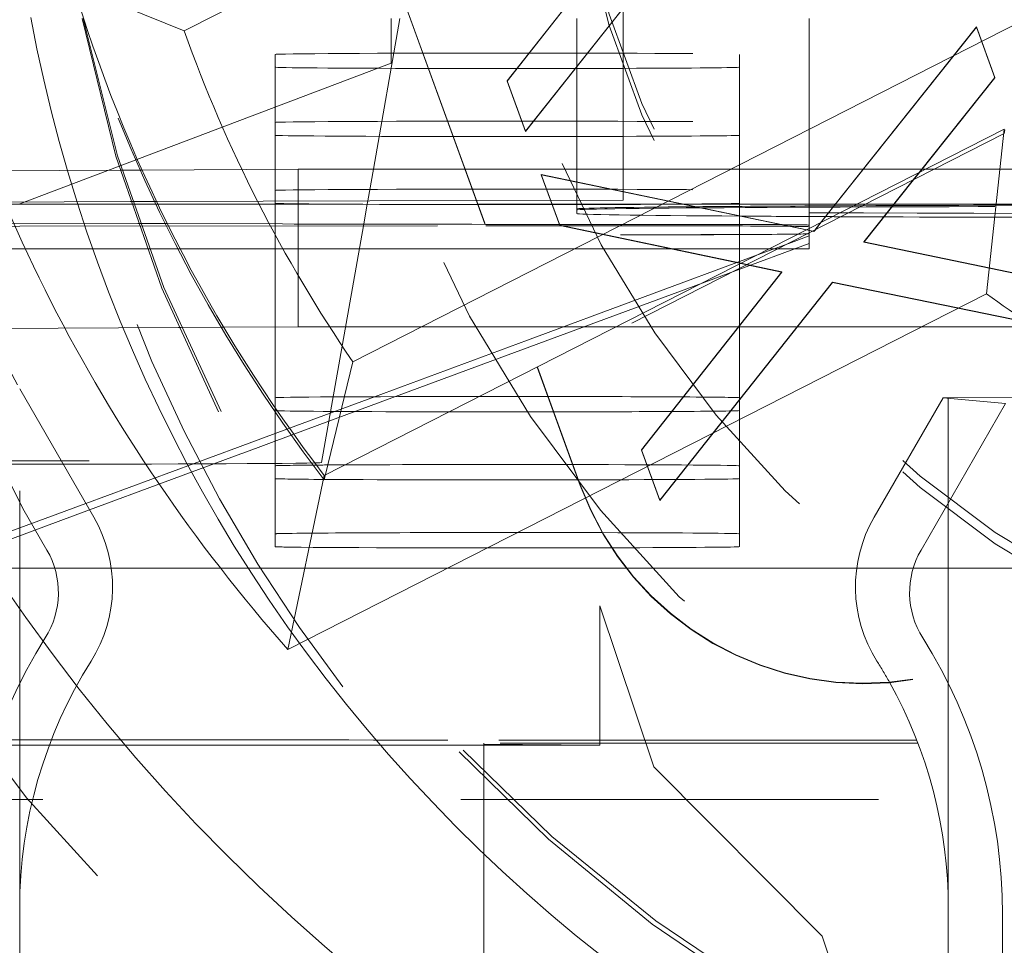
# Model space of a CAD drawing. Units: millimetres. Extents: x 1309 to 1899, y 8 to 893.
# Drawn here: x 1409 to 1411, y 118 to 120 of the extents above; entities that cross this region are included whole.
import ezdxf

# ---------------------------------------------------------------- set-up
doc = ezdxf.new("R2010")
doc.units = ezdxf.units.MM
for name, pattern in [('_..__..__..__.._', [1.7999999999999998, 0.8999999999999999, -0.8999999999999999]), ('______..__..__..', [7.200000000000001, 2.7, -0.8999999999999999, 0.8999999999999999, -0.8999999999999999, 0.8999999999999999, -0.8999999999999999]), ('________________', [0])]:
    doc.linetypes.add(name, pattern=pattern)
doc.layers.add('Ansichten', color=7, linetype='Continuous')
doc.layers.add('Maße', color=7, linetype='Continuous')
doc.dimstyles.get("Standard").update_dxf_attribs({"dimtxt": 0.18, "dimasz": 0.18, "dimexe": 0.18, "dimexo": 0.0625, "dimgap": 0.09, "dimtad": 0, "dimtih": 1, "dimtoh": 1, "dimdec": 4, "dimzin": 0, "dimdsep": 46, "dimtxsty": 'Standard', "dimcen": 0.09, "dimadec": 0, "dimazin": 0, "dimtfac": 1, "dimtdec": 4, "dimtofl": 0, "dimtmove": 0, "dimatfit": 3, "dimfxl": 0, "dimtolj": 1, "dimtzin": 0, "dimarcsym": 0})

# ---------------------------------------------------------------- blocks, each defined once
blk = doc.blocks.new('*D1')
at = {"layer": 'Defpoints', "color": 0}
for p in [(1391.5, 441.904469911706), (1783.5, 169.7544699117061), (1783.5, 7.558746607002398)]:
    blk.add_point(p, dxfattribs=at)
at = {"layer": 'Maße', "color": 0, "lineweight": -2}
for p, q in [((1391.5, 441.841969911706), (1391.5, 13.3787466070024)), ((1783.5, 169.6919699117061), (1783.5, 13.3787466070024)), ((1403.5, 13.5587466070024), (1771.5, 13.5587466070024))]:
    blk.add_line(p, q, dxfattribs=at)
at = {"layer": 'Maße', "color": 0}
for points in [[(1403.5, 15.5587466070024), (1403.5, 11.5587466070024), (1391.5, 13.5587466070024)], [(1771.5, 11.5587466070024), (1771.5, 15.5587466070024), (1783.5, 13.5587466070024)]]:
    blk.add_solid(points, dxfattribs=at)
at = {"layer": 'Maße', "color": 0, "insert": (1576.790393218813, 19.6487466070024), "char_height": 12, "attachment_point": 5}
blk.add_mtext('\\A1;392', dxfattribs=at)
blk = doc.blocks.new('@725')
at = {"layer": 'Maße', "color": 253, "linetype": '________________', "lineweight": 9}
for p, q in [((1411.146048121544, 120.3068607067294), (1409.704373804452, 119.5723021951071)), ((1410.067566204244, 118.859507885462), (1411.509240521336, 119.5940663970842))]:
    blk.add_line(p, q, dxfattribs=at)
at = {"layer": 'Maße', "color": 212, "linetype": '_..__..__..__.._', "lineweight": 9}
for p, q in [((1410.044253340541, 120.0037305282172), (1410.464907460409, 118.8480105214056)), ((1410.044253340541, 120.0026239951167), (1410.464567715532, 118.8478374153943)), ((1410.399877059826, 119.4648545637839), (1410.701960393159, 119.8482621570601)), ((1410.399877059826, 119.4643012972336), (1410.701960393159, 119.8477088905099)), ((1410.811135072647, 119.8258266030125), (1410.439340200852, 119.3560821901428)), ((1410.811135072647, 119.8252733364624), (1410.439340200852, 119.3555289235926)), ((1410.65, 119.781760170112), (1410.65, 119.2745383891383)), ((1408.919929167547, 119.6025625301962), (1409.35, 118.8011125119723)), ((1410.111726403747, 119.2745383891383), (1410.168989428648, 119.5992880161829)), ((1410.150000000002, 119.5029834789747), (1410.150000000002, 119.5992880161829)), ((1410.55, 119.5992880161829), (1410.55, 119.2745383891383)), ((1411.05, 119.5992880161829), (1411.05, 119.2745383891383)), ((1411.07489076738, 119.1588077831525), (1411.410833206743, 119.5809862738649)), ((1411.075631239063, 119.1591850665454), (1411.410833206743, 119.5804330073147)), ((1411.410833206743, 119.5809862738649), (1411.450496668281, 119.4722139002238)), ((1411.410833206743, 119.5809862738649), (1411.410833206743, 119.5804330073147)), ((1411.410833206743, 119.5804330073147), (1411.450496668281, 119.4716606336737)), ((1409.899999999998, 119.2742617558632), (1409.899999999998, 119.5218306991512)), ((1410.899999999998, 119.2745383891383), (1410.899999999998, 119.5218306991513)), ((1409.350060938042, 119.200073108922), (1410.150138273214, 119.502983458321)), ((1410.399877059826, 119.4648545637839), (1410.399877059826, 119.4643012972336)), ((1410.439340200852, 119.3560821901428), (1410.399877059826, 119.4648545637839)), ((1410.439340200852, 119.3555289235926), (1410.399877059826, 119.4643012972336)), ((1411.450496668281, 119.4722139002238), (1411.287262409753, 119.2670148835242)), ((1411.450496668281, 119.4716606336737), (1411.28800250094, 119.2673919730471)), ((1411.450496668281, 119.4722139002238), (1411.450496668281, 119.4716606336737)), ((1411.470642715754, 119.3510448549329), (1410.006081561083, 118.6048250955871)), ((1410.439340200852, 119.3560821901428), (1410.439340200852, 119.3555289235926)), ((1411.470642715754, 119.3510448549329), (1411.470642715754, 119.3604503862866)), ((1411.4718209565, 119.3593850031818), (1411.470642715754, 119.3510448549329)), ((1409.566402842288, 119.272416074377), (1409.098480232116, 119.2698272150938)), ((1409.570338998421, 119.2724378518123), (1409.566402842288, 119.272416074377)), ((1409.609291201025, 119.2726533613199), (1409.570338998421, 119.2724378518123)), ((1409.613477612386, 119.2726765233336), (1409.609291201025, 119.2726533613199)), ((1409.949999999998, 119.2745383891383), (1409.613477612386, 119.2726765233336)), ((1409.899999999998, 119.2055000619048), (1409.899999999998, 119.2742617558632)), ((1409.949999999998, 118.9345435929441), (1409.949999999998, 119.2745383891383)), ((1409.949999999998, 119.2745383891383), (1410.309258885107, 119.2745383891383)), ((1410.099665352887, 119.2061378501297), (1410.111726403747, 119.2745383891383)), ((1410.309258885107, 119.2745383891383), (1410.309661636383, 119.2745383891383)), ((1410.309661636383, 119.2745383891383), (1410.65, 119.2745383891383)), ((1410.55, 119.2745383891383), (1410.55, 119.2467523515024)), ((1410.65, 119.2745383891383), (1410.65, 119.2259747780099)), ((1410.65, 119.2745383891383), (1411.166981726391, 119.2745383891383)), ((1410.899999999998, 119.199294138307), (1410.899999999998, 119.2745383891383)), ((1411.05, 119.2745383891383), (1411.05, 119.199294138307)), ((1411.166981726391, 119.2745383891383), (1411.167421980261, 119.2745383891383)), ((1411.167421980261, 119.2745383891383), (1411.302028346907, 119.2745383891383)), ((1411.287262409753, 119.2670148835242), (1411.274680859579, 119.2511988302791)), ((1411.28800250094, 119.2673919730471), (1411.275420950766, 119.2515759198022)), ((1411.302028346907, 119.2745383891383), (1411.320488024083, 119.2745383891383)), ((1411.320488024083, 119.2745383891383), (1411.560271011669, 119.2745383891383)), ((1410.512996668281, 119.1539094771748), (1410.473333206743, 119.2626818508158)), ((1410.473333206743, 119.2626818508158), (1411.04545372389, 119.1438090898998)), ((1410.473333206743, 119.2626818508158), (1410.473333206743, 119.2621285842655)), ((1410.512996668281, 119.1533562106245), (1410.473333206743, 119.2621285842655)), ((1410.473333206743, 119.2621285842655), (1411.04468239857, 119.1434160860347)), ((1410.55, 119.2467523515024), (1410.55, 119.246199084952)), ((1410.55, 119.246199084952), (1410.55, 119.2075763477509)), ((1411.274680859579, 119.2511988302791), (1411.16844538623, 119.1176520192944)), ((1411.275420950766, 119.2515759198022), (1411.168823110256, 119.1175735832083)), ((1410.65, 119.2259747780099), (1410.65, 119.2254215114596)), ((1410.65, 119.2254215114596), (1410.65, 119.2078957763426)), ((1409.588122082809, 119.2045038346661), (1409.134311676008, 119.2030542344746)), ((1409.592373659278, 119.2045174154169), (1409.588122082809, 119.2045038346661)), ((1409.640425141551, 119.2046709055901), (1409.592373659278, 119.2045174154169)), ((1409.644873571996, 119.2046851151488), (1409.640425141551, 119.2046709055901)), ((1410.33388271523, 119.2068860073517), (1409.644873571996, 119.2046851151488)), ((1409.899999999998, 119.199294138307), (1409.899999999998, 119.2055000619048)), ((1410.098458602801, 119.1992941383071), (1410.099665352887, 119.2061378501297)), ((1410.334284998794, 119.2068872923604), (1410.33388271523, 119.2068860073517)), ((1410.65, 119.2078957763426), (1410.334284998794, 119.2068872923604)), ((1410.55, 119.2075763477509), (1410.55, 119.1992941383071)), ((1408.453006268521, 118.9681053172645), (1409.350060938042, 119.200073108922)), ((1409.136329403442, 119.199294138307), (1410.336645971877, 119.199294138307)), ((1409.899999999998, 118.7818420250816), (1409.899999999998, 119.199294138307)), ((1410.090128913696, 119.1520548694287), (1410.098458602801, 119.1992941383071)), ((1410.336645971877, 119.199294138307), (1410.337048723153, 119.199294138307)), ((1410.337048723153, 119.199294138307), (1410.775747952051, 119.1992941383071)), ((1410.55, 119.1992941383071), (1410.55, 119.1887642359152)), ((1410.55, 119.1887642359152), (1410.549999999999, 119.1865511697141)), ((1410.549999999998, 119.1887642359152), (1410.549999999998, 119.1865511697145)), ((1410.549999999999, 119.1865511697141), (1410.55, 119.1788054380111)), ((1410.775747952051, 119.1992941383071), (1410.778410758419, 119.199294138307)), ((1410.778410758419, 119.199294138307), (1411.107107200028, 119.1992941383071)), ((1410.899999999998, 119.174030844279), (1410.899999999998, 119.199294138307)), ((1411.05, 119.199294138307), (1411.05, 119.1539084432509)), ((1411.107107200028, 119.1992941383071), (1411.107547453898, 119.199294138307)), ((1411.107547453898, 119.199294138307), (1411.154350929498, 119.199294138307)), ((1411.154350929498, 119.199294138307), (1411.172810606674, 119.1992941383071)), ((1411.172810606674, 119.1992941383071), (1413.699679796749, 119.1992941383071)), ((1410.899999999998, 119.1734775777288), (1410.899999999998, 119.174030844279)), ((1410.899999999998, 119.0696978501662), (1410.899999999998, 119.1734775777288)), ((1411.063043220439, 119.143365717511), (1411.075631239063, 119.1591850665454)), ((1409.604207850165, 119.1573055139485), (1409.158096485832, 119.1587305211971)), ((1409.350000000001, 119.1513328305956), (1410.353746317639, 119.1523120435497)), ((1409.608690888267, 119.157291193843), (1409.604207850165, 119.1573055139485)), ((1409.663325481654, 119.1571166753308), (1409.608690888267, 119.157291193843)), ((1409.66797378474, 119.1571018273216), (1409.663325481654, 119.1571166753308)), ((1409.916025403784, 119.1563094795283), (1409.66797378474, 119.1571018273216)), ((1410.00024379957, 118.6422991005022), (1410.090128913696, 119.1520548694287)), ((1410.353746317639, 119.1523120435497), (1410.354148925956, 119.1523124363175)), ((1410.354148925956, 119.1523124363175), (1410.580540728934, 119.152533294698)), ((1410.75, 119.1555682429016), (1410.416025403784, 119.1555682429016)), ((1410.903743439118, 119.0716051984733), (1410.512996668281, 119.1539094771748)), ((1410.512996668281, 119.1539094771748), (1410.512996668281, 119.1533562106245)), ((1410.902975174415, 119.0712137540466), (1410.512996668281, 119.1533562106245)), ((1411.04468239857, 119.1434160860347), (1411.057794929004, 119.1406916203871)), ((1411.04545372389, 119.1438090898998), (1411.058566254324, 119.1410846242521)), ((1411.050000000001, 119.1539084432509), (1411.050000000001, 119.1503538499457)), ((1411.050000000001, 119.1503538499452), (1411.05, 119.1539084432509)), ((1411.05, 119.1461254978245), (1411.050000000001, 119.1503538499452)), ((1411.05, 119.1428644840398), (1411.05, 119.1461254978245)), ((1411.05, 119.1423112174896), (1411.05, 119.1428644840398)), ((1411.05, 119.1367199664708), (1411.05, 119.1423112174896)), ((1411.057794929004, 119.1406916203871), (1411.06047262982, 119.1401352591323)), ((1411.058566254324, 119.1410846242521), (1411.06047262982, 119.1406885256825)), ((1411.06047262982, 119.1401352591323), (1411.063043220439, 119.143365717511)), ((1411.06047262982, 119.1406885256825), (1411.062302748755, 119.142988434118)), ((1411.06047262982, 119.1406885256825), (1411.06047262982, 119.1401352591323)), ((1411.062302748755, 119.142988434118), (1411.07489076738, 119.1588077831525)), ((1411.00656674166, 119.1145899547039), (1411.05, 119.1306712481414)), ((1411.05, 119.1353373221904), (1411.05, 119.1367199664708)), ((1411.05, 119.1306712481414), (1411.05, 119.1353373221904)), ((1411.05, 119.1140732516346), (1411.05, 119.1306712481414)), ((1411.16844538623, 119.1176520192944), (1411.613156924691, 119.0253056762952)), ((1411.16844538623, 119.1176520192944), (1411.16844538623, 119.1170987527441)), ((1411.168823110256, 119.1175735832083), (1411.16844538623, 119.1170987527441)), ((1411.16844538623, 119.1170987527441), (1411.613156924691, 119.0247524097451)), ((1409.188295011588, 119.1024546540799), (1409.623942453005, 119.1024546540799)), ((1409.623942453005, 119.1024546540799), (1409.628682854105, 119.1024546540799)), ((1409.628682854105, 119.1024546540799), (1409.690821375124, 119.1024546540799)), ((1409.690821375124, 119.1024546540799), (1409.695681391792, 119.1024546540799)), ((1409.695681391792, 119.1024546540799), (1410.081382919459, 119.1024546540799)), ((1410.081382919459, 119.1024546540799), (1410.371893201107, 119.1024546540799)), ((1410.371893201107, 119.1024546540799), (1410.372295952383, 119.1024546540798)), ((1410.372295952383, 119.1024546540798), (1410.964289831462, 119.1024546540799)), ((1410.887383630306, 119.053864055762), (1411.05, 119.1140732516346)), ((1410.939029645226, 119.0895841433242), (1411.00656674166, 119.1145899547039)), ((1410.964289831462, 119.1024546540799), (1410.982749508637, 119.1024546540799)), ((1410.982749508637, 119.1024546540799), (1411.018619840742, 119.1024546540799)), ((1411.018619840742, 119.1024546540799), (1411.05, 119.1024546540799)), ((1411.05, 119.1024546540799), (1411.05, 119.1140732516346)), ((1410.443728798041, 118.90619752745), (1410.939029645226, 119.0895841433242)), ((1410.689278719563, 118.6697422081315), (1410.991362052896, 119.0531498014078)), ((1410.819846533872, 119.0288582443824), (1410.887383630306, 119.053864055762)), ((1410.899999999998, 119.0602923188124), (1410.899999999998, 119.0696978501662)), ((1410.899999999998, 118.9371920475257), (1410.899999999998, 119.0602923188124)), ((1410.916035674361, 119.068462777947), (1410.902975174415, 119.0712137540466)), ((1410.916803939064, 119.0688542223738), (1410.903743439118, 119.0716051984733)), ((1410.990988184899, 119.0526752839046), (1410.916035674361, 119.068462777947)), ((1410.991362052896, 119.0531498014078), (1410.916803939064, 119.0688542223738)), ((1410.991362052896, 119.0531498014078), (1410.991362052896, 119.0525965348576)), ((1410.689278719563, 118.6691889415814), (1410.991362052896, 119.0525965348576)), ((1410.991362052896, 119.0525965348576), (1410.990988184899, 119.0526752839046)), ((1410.449052613201, 118.8915706893842), (1410.819846533872, 119.0288582443824)), ((1411.100536732384, 119.0307142473603), (1410.728741860589, 118.5609698344905)), ((1411.100536732384, 119.0301609808101), (1410.728741860589, 118.5604165679403)), ((1411.100536732384, 119.0307142473603), (1411.100536732384, 119.0301609808101)), ((1411.652219424691, 118.9177352073353), (1411.100536732384, 119.0307142473603)), ((1411.652219424691, 118.917181940785), (1411.100536732384, 119.0301609808101)), ((1409.280386784415, 118.9308388470064), (1409.692168901839, 118.9331170997219)), ((1409.692168901839, 118.9331170997219), (1409.697742205155, 118.9331479349449)), ((1409.697742205155, 118.9331479349449), (1409.784054265249, 118.9336254707022)), ((1409.784054265249, 118.9336254707022), (1409.789615736094, 118.93365624046)), ((1409.789615736094, 118.93365624046), (1409.949999999998, 118.9345435929441)), ((1410.433008764758, 118.9345435929441), (1409.949999999998, 118.9345435929441)), ((1410.433411516034, 118.9345435929441), (1410.433008764758, 118.9345435929441)), ((1410.634740775035, 118.9345435929441), (1410.433411516034, 118.9345435929441)), ((1410.653200452211, 118.9345435929441), (1410.634740775035, 118.9345435929441)), ((1410.897913306875, 118.9345435929441), (1410.653200452211, 118.9345435929441)), ((1410.898349220526, 118.9345435929441), (1410.897913306875, 118.9345435929441)), ((1411.645914817637, 118.9345435929441), (1410.898349220526, 118.9345435929441)), ((1410.899999999998, 118.9366387809755), (1410.899999999998, 118.9371920475257)), ((1410.899999999998, 118.7818420250817), (1410.899999999998, 118.9366387809755)), ((1410.113990892209, 118.7841110843927), (1410.443373877031, 118.9060661168872)), ((1410.443373877031, 118.9060661168872), (1410.443728798041, 118.90619752745)), ((1410.159239540357, 118.7842665348139), (1410.448697692191, 118.8914392788214)), ((1410.448697692191, 118.8914392788214), (1410.449052613201, 118.8915706893842)), ((1410.464567715532, 118.8478374153943), (1410.46745554698, 118.8399032851365)), ((1410.464907460409, 118.8480105214056), (1410.467795291856, 118.8400763911478)), ((1410.46745554698, 118.8399032851365), (1410.557283555529, 118.5931066373694)), ((1410.467795291856, 118.8400763911478), (1410.557283555529, 118.5942131704699)), ((1409.35, 117.681514405761), (1409.35, 118.8011125119723)), ((1409.35, 118.8011125119723), (1409.509807621135, 118.5243218291615)), ((1409.899999999998, 118.7818420250816), (1409.899999999998, 118.7607465622532)), ((1410.015920037647, 118.7312020614943), (1410.159239540357, 118.7842665348139)), ((1410.019051180158, 118.7489593728541), (1410.113990892209, 118.7841110843927)), ((1410.899999999998, 118.7541786975702), (1410.899999999998, 118.7818420250817)), ((1411.190192378865, 118.5243218291615), (1411.338675134595, 118.7814975699191)), ((1411.35, 118.7814975699191), (1411.338675134595, 118.7814975699191)), ((1411.473468210881, 118.7691739903516), (1411.338675134595, 118.7814975699191)), ((1411.817298316513, 118.7845787359438), (1411.35, 118.7814975699191)), ((1411.35, 118.1925079883277), (1411.35, 118.7814975699191)), ((1409.241467551007, 118.7705395059633), (1409.356910787528, 118.5433543971599)), ((1409.899999999998, 118.7607465622532), (1409.899999999998, 118.7541786975702)), ((1411.473468210881, 118.7691739903516), (1411.291287186079, 118.4536320287621)), ((1409.899999999998, 118.6352263892714), (1409.899999999998, 118.7541786975703)), ((1409.930885677835, 118.7163158326709), (1410.019051180158, 118.7489593728541)), ((1410.899999999998, 118.6352263892714), (1410.899999999998, 118.7541786975702)), ((1409.824807800475, 118.6770401822077), (1409.925625574612, 118.7143682637646)), ((1409.925625574612, 118.7143682637646), (1409.930885677835, 118.7163158326709)), ((1409.940228056448, 118.7031768797087), (1410.015920037647, 118.7312020614943)), ((1409.832464800725, 118.6632772128802), (1409.93492464988, 118.70121327761)), ((1409.93492464988, 118.70121327761), (1409.940228056448, 118.7031768797087)), ((1409.492641190468, 118.5540545041865), (1409.818987199038, 118.6748850871662)), ((1409.818987199038, 118.6748850871662), (1409.824807800475, 118.6770401822077)), ((1409.500536436572, 118.5403797460965), (1409.826587856147, 118.6611012566224)), ((1409.826587856147, 118.6611012566224), (1409.832464800725, 118.6632772128802)), ((1410.689278719563, 118.6697422081315), (1410.689278719563, 118.6691889415814)), ((1410.728741860589, 118.5609698344905), (1410.689278719563, 118.6697422081315)), ((1410.728741860589, 118.5604165679403), (1410.689278719563, 118.6691889415814)), ((1409.899999999998, 118.6352263892714), (1409.899999999998, 118.6075630617603)), ((1409.988930900061, 118.6368012291973), (1409.981916728637, 118.63674365536)), ((1410.899999999998, 118.6075630617605), (1410.899999999998, 118.6352263892714)), ((1409.899999999998, 118.4886107534615), (1409.899999999998, 118.6075630617602)), ((1410.006081561083, 118.6048250955871), (1410.006081561083, 118.6142306269409)), ((1410.008199115738, 118.6138566471978), (1410.006081561083, 118.6048250955871)), ((1410.899999999998, 118.4886107534616), (1410.899999999998, 118.6075630617605)), ((1408.841754779975, 118.3130618694729), (1409.492641190468, 118.5540545041865)), ((1410.728741860589, 118.5609698344905), (1410.728741860589, 118.5604165679403)), ((1408.850004457647, 118.2995183407285), (1409.500536436572, 118.5403797460965)), ((1409.408712813921, 118.4536320287621), (1409.356910787528, 118.5433543971599)), ((1409.899999999998, 118.4886107534615), (1409.899999999998, 118.4609474259501)), ((1410.899999999998, 118.4609474259501), (1410.899999999998, 118.4886107534616)), ((1409.547243961686, 118.4148947652743), (1409.300000000001, 118.4148947652743)), ((1409.978072542388, 118.4148947652743), (1409.547243961686, 118.4148947652743)), ((1409.986762730577, 118.4148947652743), (1409.978072542388, 118.4148947652743)), ((1410.657016312502, 118.4148947652743), (1409.986762730577, 118.4148947652743)), ((1411.152756038314, 118.4148947652743), (1410.657016312502, 118.4148947652743)), ((1411.679151205579, 118.4148947652743), (1411.152756038314, 118.4148947652743)), ((1410.599489191066, 118.3336958763538), (1410.599489191066, 118.0331451265001)), ((1410.599489191066, 118.3336958763538), (1410.715943016809, 117.9861750563083)), ((1411.35, 117.681514405761), (1411.35, 118.1925079883277)), ((1410.350000000002, 117.886494061654), (1410.350000000002, 118.0373218746574)), ((1410.599489191066, 118.0331451265001), (1410.350000000002, 118.0355359459287)), ((1410.715943016809, 117.9861750563083), (1411.07857855408, 117.6218615761241)), ((1412.999999999999, 117.9158496352441), (1408.55, 117.9158496352441)), ((1410.350000000002, 117.4362721012028), (1410.350000000002, 117.886494061654)), ((1409.35, 117.6324799117997), (1409.35, 117.681514405761)), ((1411.35, 117.2908817522413), (1411.35, 117.681514405761)), ((1411.466734228318, 117.6691908261936), (1411.466734228318, 117.2691969483179)), ((1409.35, 117.5307364332021), (1409.35, 117.6324799117997)), ((1411.07857855408, 117.6218615761241), (1411.121968022301, 117.4915439586726))]:
    blk.add_line(p, q, dxfattribs=at)
at = {"layer": 'Maße', "color": 7, "linetype": '________________', "lineweight": 9}
for p, q in [((1409.704373804452, 119.5723021951071), (1409.578167412966, 119.6237462676588)), ((1410.006081561083, 118.6142306269409), (1411.470642715754, 119.3604503862866)), ((1411.470642715754, 119.3604503862866), (1411.432231848766, 119.0058464531898)), ((1411.432231848766, 119.0058464531898), (1409.927823363176, 118.2393237753941)), ((1410.067566204244, 118.859507885462), (1410.008199115738, 118.6138566471978)), ((1409.927823363176, 118.2393237753941), (1410.006081561083, 118.6142306269409))]:
    blk.add_line(p, q, dxfattribs=at)
at = {"layer": 'Maße', "color": 212, "linetype": '_..__..__..__.._', "lineweight": 9, "extrusion": (0, 0, -1)}
blk.add_lwpolyline([(-1410.603312906568, 117.5788800858084), (-1410.548708670971, 117.6225265800936), (-1410.494914036679, 117.6674310028426), (-1410.441968897817, 117.7135495765869), (-1410.389913148511, 117.760838523858), (-1410.338786682886, 117.8092540671873), (-1410.288629395068, 117.8587524291066), (-1410.239481179183, 117.9092898321472), (-1410.191381929355, 117.9608224988408), (-1410.14437153971, 118.0133066517187), (-1410.098489904374, 118.0666985133125), (-1410.053776917473, 118.1209543061539), (-1410.010272473132, 118.1760302527742), (-1409.968016465476, 118.231882575705), (-1409.927048788631, 118.2884674974779), (-1409.887409336722, 118.3457412406243), (-1409.849138003876, 118.4036600276759), (-1409.812274684217, 118.462180081164), (-1409.777320534583, 118.5203810784589), (-1409.74355296638, 118.5793148964125), (-1409.710983401012, 118.6389560047703), (-1409.679623259883, 118.6992788732778), (-1409.649483964397, 118.7602579716802), (-1409.620576935956, 118.821867769723), (-1409.592913595966, 118.8840827371517), (-1409.566505365829, 118.9468773437116), (-1409.541363666949, 119.0102260591479), (-1409.51749992073, 119.0741033532063), (-1409.494925548576, 119.1384836956321), (-1409.473651971891, 119.2033415561706), (-1409.453690612077, 119.2686514045672), (-1409.435052890539, 119.3343877105675), (-1409.417750228681, 119.4005249439167), (-1409.401794047906, 119.4670375743602), (-1409.387195769618, 119.5339000716434), (-1409.37396681522, 119.6010869055118)], dxfattribs=at)
at = {"layer": 'Maße', "color": 212, "linetype": '_..__..__..__.._', "lineweight": 9}
for centre, major_axis, ratio in [((1412.625, 120.6070630374201), (-4.225000000000145, 0), 0.9999846946890938), ((1412.625, 120.2269689174146), (-4.250000000000087, 0), 0.999984694689094), ((1412.625, 120.2076045881566), (-2.622649730810389, 0), 0.9999846946890938), ((1412.625, 120.2076045881566), (-2.300000000000191, 0), 0.9999846946890938)]:
    blk.add_ellipse(centre, major_axis=major_axis, ratio=ratio, dxfattribs=at)
at = {"layer": 'Maße', "color": 7, "linetype": '________________', "lineweight": 9}
blk.add_ellipse((1412.625, 120.623661033927), major_axis=(-4.000000000000004, 0), ratio=0.9999846946890938, dxfattribs=at)
at = {"layer": 'Maße', "color": 212, "linetype": '_..__..__..__.._', "lineweight": 9}
for centre, major_axis, ratio, start_param, end_param in [((1412.625, 120.2380342484191), (-4.136324865405383, 0), 0.9999846946890936, 2.274612278397282, 5.689093622239998), ((1412.625, 120.2380342484191), (-4.136324865405382, 1.98459946807702e-12), 0.9999846946890936, 5.725359685803492, 7.150165707685016), ((1412.625, 120.6137022360229), (-4.900000000000126, 0), 0.9999846946890938, 0, 3.141592653589793), ((1412.625, 120.6153620356736), (-4.60000000000016, 0), 0.9999846946890938, 0, 2.549328930150225), ((1412.625, 120.6095527368961), (-4.60000000000016, 0), 0.9999846946890938, 0, 2.549328930150244), ((1412.625, 120.6137022360229), (-4.425000000000123, 0), 0.9999846946890939, 0, 0.9948376736367065), ((1412.625, 120.6081695705206), (-4.425000000000123, 0), 0.9999846946890939, 0, 0.9948376736367065), ((1412.625, 120.6137022360229), (-4.425000000000123, 0), 0.9999846946890939, 0.9948376736367336, 3.141592653589817), ((1412.625, 120.2258623843141), (-3.200000000000092, 0), 0.9999846946890939, 0.197080809109707, 3.141592653589689), ((1412.625, 120.2330548494671), (-2.099999999999991, -5.016596574753171e-12), 0.9999846946890937, 0, 3.141592653587415), ((1412.625, 120.2131372536589), (-3.200000000000092, 0), 0.9999846946890939, 0.1930272758387135, 3.14159265359), ((1412.625, 120.2087111212571), (-2.099999999999991, 0), 0.9999846946890937, 0, 3.141592653589793), ((1412.625, 120.6095527368961), (-4.495000000000138, 0), 0.9999846946890936, 0.1909854236564234, 1.569875993996465), ((1412.625, 120.2408005811703), (-4.425000000000123, 1.858974363744186e-12), 0.9999846946890939, 0.1909854236566538, 2.619679749108579), ((1412.15, 119.1887642359152), (1.600000000000046, 0), 0.005532665502251514, 2.56810931881153, 3.14159265358624), ((1412.15, 119.1887642359152), (1.600000000000046, 0), 0.005532665502267499, 2.283277379708937, 2.568109318815678), ((1412.15, 119.1887642359152), (1.600000000000046, 0), 0.005532665502283931, 2.233307070656231, 2.283277379711264), ((1412.15, 119.1887642359152), (1.600000000000046, 0), 0.005532665502244631, 1.878457722417829, 2.233307070658951), ((1412.15, 119.1788054380111), (1.600000000000046, 0), 0.005532665502263947, 3.141592653589771, 3.819458468601282), ((1412.15, 119.1788054380111), (1.600000000000046, 0), 0.005532665502245297, 3.819458468605412, 3.984513983325024), ((1412.15, 119.1788054380111), (1.600000000000046, 0), 0.005532665502266168, 3.984513983321125, 4.012436533658), ((1412.15, 119.1788054380111), (1.600000000000046, 0), 0.005532665502245963, 4.012436533661031, 4.431460375537089), ((1409.350000000001, 117.351360380155), (1.283044345396008, 1.263689176353135), 0.9990247901419294, 0.7934857976261435, 2.364282124421039), ((1410.75, 119.1539084432509), (0.2999999999999669, 0), 0.005532665502329006, 0.6315711583635115, 1.570796326794897), ((1410.75, 119.1539084432509), (0.299999999999967, 0), 0.005532665502263947, 0, 0.6315711583795287), ((1410.650000000002, 119.1353373221904), (0.3999999999999559, 0), 0.005532665501542092, 4.697567539972961, 6.283185307179586), ((1411.16808375904, 118.8165228610606), (-0.6500000000000394, 0), 0.9999846946890938, 0.3490658503983675, 3.141592653589281), ((1411.16808375904, 118.8154163279601), (-0.6500000000000394, 0), 0.9999846946890938, 0.3490658503983675, 3.141592653589281), ((1410.399999999998, 118.7818420250817), (0.4999999999999449, 0), 0.005532665502369196, 1.690213675389688, 3.141592653592018), ((1410.399999999998, 118.7818420250817), (0.4999999999999449, 0), 0.005532665502304137, 1.653062851225564, 1.690213675388273), ((1410.399999999998, 118.7818420250817), (0.4999999999999449, 0), 0.005532665502256398, 1.393874730041888, 1.653062851224854), ((1410.399999999998, 118.7818420250817), (0.4999999999999449, 0), 0.005532665502238191, 0.7104855088105009, 1.39387473004262), ((1410.399999999998, 118.7818420250817), (0.4999999999999449, 0), 0.005532665502264169, 0, 0.7104855088050728), ((1410.399999999998, 118.7541786975702), (0.4999999999999449, 0), 0.005532665502264169, 3.141592653589771, 3.279677484892575), ((1410.399999999998, 118.7541786975702), (0.4999999999999449, 0), 0.005532665502275494, 3.279677484878279, 4.460722862707948), ((1410.399999999998, 118.7541786975702), (0.4999999999999449, 0), 0.005532665502285264, 4.460722862708349, 4.498570087487711), ((1410.399999999998, 118.7541786975702), (0.4999999999999449, 0), 0.005532665502321234, 4.498570087486305, 4.913841799476842), ((1410.399999999998, 118.7541786975702), (0.4999999999999449, 0), 0.00553266550232301, 4.913841799477085, 5.49980867794379), ((1410.399999999998, 118.7541786975702), (0.4999999999999449, 0), 0.005532665502281045, 5.49980867794048, 6.283185307179586), ((1410.399999999998, 118.6352263892714), (0.500000000000167, 0), 0.005532665502218429, 2.561052558189802, 3.141592653577089), ((1410.399999999998, 118.6352263892714), (0.500000000000167, 0), 0.005532665502205995, 2.342898663414905, 2.535953142601016), ((1410.399999999998, 118.6352263892714), (0.500000000000167, 0), 0.005532665502249071, 2.292079553939689, 2.342898663422547), ((1410.399999999998, 118.6352263892714), (0.500000000000167, 0), 0.005532665502265058, 1.284105252302264, 2.292079553942207), ((1410.399999999998, 118.6352263892714), (0.500000000000167, 0), 0.005532665502264169, 0, 1.284105252302311), ((1410.399999999998, 118.6075630617605), (0.500000000000167, 0), 0.005532665502264169, 3.141592653590092, 3.811575203863106), ((1410.399999999998, 118.6075630617605), (0.500000000000167, 0), 0.005532665502337887, 5.024182001593147, 6.283185307179586), ((1410.399999999998, 118.6075630617605), (0.500000000000167, 0), 0.005532665502204884, 3.811575203869653, 5.024182001586989), ((1410.399999999998, 118.4886107534616), (0.4999999999999449, 0), 0.005532665502229531, 2.800106694227691, 3.141592653572193), ((1410.399999999998, 118.4886107534616), (0.4999999999999449, 0), 0.005532665502301473, 2.754616838868033, 2.80010669422424), ((1410.399999999998, 118.4886107534616), (0.4999999999999449, 0), 0.005532665502259507, 1.147474961208159, 2.754616838851615), ((1410.399999999998, 118.4886107534616), (0.4999999999999449, 0), 0.005532665502264169, 0, 1.147474961207783), ((1410.399999999998, 118.4609474259501), (0.4999999999999449, 0), 0.005532665502264169, 3.141592653589771, 3.584003724998942), ((1410.399999999998, 118.4609474259501), (0.4999999999999449, 0), 0.00553266550229903, 3.584003724985687, 3.621927434816565), ((1410.399999999998, 118.4609474259501), (0.4999999999999449, 0), 0.005532665502307246, 3.621927434814693, 5.180474152876759), ((1410.399999999998, 118.4609474259501), (0.4999999999999449, 0), 0.005532665502243742, 5.18047415287436, 6.283185307179586), ((1409.25, 118.3620005453907), (-0.1832657716822617, 0), 0.9999846946890937, 2.579522850579854, 3.665191429183484), ((1411.45, 118.3620005453907), (-0.1832657716822617, 0), 0.9999846946890937, 5.759586531584684, 6.84525511018896), ((1412.625, 120.6081695705206), (-4.425000000000123, 0), 0.9999846946890939, 0.9948376736367336, 2.582833209495568), ((1410.35, 117.681514405761), (-1.000000000000112, 0), 0.9999846946890938, 5.721115504173654, 6.283185307179586), ((1410.35, 117.681514405761), (-1.000000000000112, 0), 0.9999846946890938, 3.650664008772347, 3.703662456595607), ((1410.35, 117.681514405761), (-1.000000000000112, 0), 0.9999846946890938, 3.141592653589793, 3.650664008772237), ((1412.625, 120.6182319420797), (-5.299999999999997, 0), 0.9998881216535258, 0.5504578092644955, 1.041451715431974)]:
    blk.add_ellipse(centre, major_axis=major_axis, ratio=ratio, start_param=start_param, end_param=end_param, dxfattribs=at)
at = {"layer": 'Maße', "color": 212, "linetype": '_..__..__..__.._', "lineweight": 9, "extrusion": (0, 0, -1)}
for centre, major_axis, ratio, start_param, end_param in [((1412.65, 120.1561835637163), (3.281860172816176, 0), 0.9999846946890938, 1.938832037139658, 3.532342181260228), ((1412.625, 120.6125957029224), (3.299999999999859, 0), 0.9999846946890938, 2.487518618558465, 2.853188892544243), ((1410.399999999998, 119.5218306991513), (-0.4999999999999449, 0), 0.005532665502264293, 0, 3.141592653589771), ((1410.399999999998, 119.4941673716402), (-0.4999999999999449, 0), 0.005532665502304482, 5.057882673429055, 6.283185307179586), ((1410.399999999998, 119.4941673716402), (-0.4999999999999449, 0), 0.005532665502190797, 4.670787640986076, 5.057882673422268), ((1410.399999999998, 119.4941673716402), (-0.4999999999999449, 0), 0.005532665502326241, 4.188790204781611, 4.670787640986715), ((1410.399999999998, 119.4941673716402), (-0.4999999999999449, 0), 0.005532665502264293, 3.141592653589771, 4.188790204788065), ((1410.399999999998, 119.3752150633415), (-0.4999999999999449, 0), 0.005532665502264293, 0, 3.141592653589771), ((1410.399999999998, 119.34755173583), (-0.4999999999999449, 0), 0.005532665502202565, 4.946386594990162, 6.283185307179586), ((1410.399999999998, 119.34755173583), (-0.4999999999999449, 0), 0.005532665502326019, 4.188790204781628, 4.946386594985679), ((1410.399999999998, 119.34755173583), (-0.4999999999999449, 0), 0.005532665502264293, 3.141592653589771, 4.188790204788065), ((1410.399999999998, 119.2285994275313), (-0.500000000000167, 0), 0.005532665502264293, 0, 3.141592653589771), ((1410.399999999998, 119.2009361000204), (-0.5000000000001669, 0), 0.005532665502164151, 4.837817487560836, 6.283185307179586), ((1410.399999999998, 119.2009361000204), (-0.5000000000001669, 0), 0.005532665502198346, 3.851575425609787, 4.837817487561857), ((1411.949999999998, 119.1865511697145), (-1.400000000000068, 0), 0.005532665502264293, 0, 1.570796326794897), ((1411.949999999998, 119.1865511697145), (-1.400000000000068, 0), 0.005532665502407065, 4.71238898038469, 6.283185307179586), ((1410.399999999998, 119.2009361000204), (-0.500000000000167, 0), 0.005532665502264293, 3.141592653589771, 3.851575425595954), ((1410.416025403784, 119.1611009084038), (-1.000000000000112, 0), 0.005532665502295378, 4.775496381301684, 5.235987755980179), ((1410.416025403784, 119.1611009084038), (-1.000000000000112, 0), 0.005532665502183691, 4.71238898038469, 4.775496381301677), ((1410.650000000001, 119.1503538499457), (-0.3999999999999559, 0), 0.005532665501672552, 1.396263401595021, 3.141592653608553), ((1411.245800090256, 119.3577260465134), (-40.59999999999997, 0), 0.005532665502264515, 4.633510369512914, 4.727210420796457), ((1409.300000000002, 118.6423028800838), (-0.7002441327954578, 0), 0.005532665502264293, 6.282209733890185, 9.425753534059634), ((1409.300000000002, 118.6423028800838), (-0.7002441327954578, 0), 0.005532665502264293, 3.142568226879128, 4.712388980384531), ((1410.35, 117.4191946525214), (1.499999999999835, -1.355207275946559e-12), 0.9999846946890938, 0.7754120707533085, 3.988825566355611), ((1409.25, 118.3743241249582), (0.2999999999999669, 0), 0.9999846946890938, 5.75958653158471, 6.845255110188641), ((1411.45, 118.3743241249582), (0.299999999999967, 0), 0.9999846946890938, 2.579522850583699, 3.665191429187629), ((1410.35, 117.6691908261936), (1.116734228317595, 0), 0.9999846946890939, 3.141592653589793, 3.703662456595425), ((1410.35, 117.6691908261936), (1.116734228317595, 0), 0.9999846946890939, 5.721115504174363, 6.283185307179586), ((1411.245800090256, 118.2577428823552), (-38.60000000000019, 0), 0.005532665502263849, 4.759754497516489, 4.77012806695995), ((1411.245800090256, 118.2577428823552), (-38.60000000000019, 0), 0.005532665502263627, 4.737615094596037, 4.759754497516488), ((1411.245800090256, 118.2577428823552), (-38.60000000000019, 0), 0.00553266550226296, 4.711453269437537, 4.737615094596033), ((1411.245800090256, 118.2577428823552), (-39.85000000000016, 0), 0.005532665502263849, 4.711415792782208, 4.734870173647815), ((1411.245800090256, 118.2577428823552), (-38.60000000000018, 0), 0.005532665502257409, 4.681016354988048, 4.711453269437543), ((1411.245800090256, 118.2577428823552), (-39.85000000000016, 0), 0.005532665502272063, 4.681016354988049, 4.711415792782213), ((1411.245800090256, 118.2577428823552), (-40.59999999999997, 0), 0.00553266550226296, 4.757524056641477, 4.767085836671005), ((1411.245800090256, 118.2577428823552), (-40.59999999999997, 0), 0.005532665502264959, 4.736119568042064, 4.757524056641476), ((1411.245800090256, 118.2577428823552), (-40.59999999999997, 0), 0.005532665502263849, 4.734455639312199, 4.73611956804206), ((1411.245800090256, 118.2577428823552), (-40.59999999999997, 0), 0.005532665502261406, 4.728308640475647, 4.7344556393122)]:
    blk.add_ellipse(centre, major_axis=major_axis, ratio=ratio, start_param=start_param, end_param=end_param, dxfattribs=at)
at = {"layer": 'Maße', "color": 7, "linetype": '________________', "lineweight": 9}
for centre, major_axis, ratio, start_param, end_param in [((1412.625, 120.6218486809238), (-4.900000000000126, 0), 0.9999846946890938, 0, 3.141592653589793), ((1412.625, 120.6181283684247), (-4.900000000000126, 0), 0.9999846946890938, 0, 3.141592653589793), ((1412.625, 120.6220012342762), (-3.30000000000008, 0), 0.9999846946890938, 0.2884037610454827, 0.6540740350312867), ((1412.625, 120.631233564138), (-5.300000000000082, 0), 0.9999846946890937, 0.5455261272807886, 1.041451715431975)]:
    blk.add_ellipse(centre, major_axis=major_axis, ratio=ratio, start_param=start_param, end_param=end_param, dxfattribs=at)
at = {"layer": 'Maße', "color": 7, "linetype": '________________', "lineweight": 9, "extrusion": (0, 0, -1)}
for major_axis, ratio, start_param, end_param in [((3.599999999999826, 0), 0.9999846946890938, 2.417673500409101, 2.923034010693231), ((2.009999999999845, 0), 0.9999846946890939, 2.087416140898532, 2.206093819007239)]:
    blk.add_ellipse((1412.625, 120.623661033927), major_axis=major_axis, ratio=ratio, start_param=start_param, end_param=end_param, dxfattribs=at)
at = {"layer": 'Maße', "color": 253, "linetype": '________________', "lineweight": 9}
blk.add_ellipse((1412.625, 120.6114891698219), major_axis=(-3.100000000000102, 0), ratio=0.9999846946890939, start_param=0.3418458805329404, end_param=0.6006319155438635, dxfattribs=at)
blk = doc.blocks.new('*D15')
at = {"layer": 'Defpoints', "color": 0}
for p in [(1379.5, 502.5000000000001), (1795.5, 250.5044699117061), (1379.5, 90.5044699117058)]:
    blk.add_point(p, dxfattribs=at)
at = {"layer": 'Maße', "color": 0, "lineweight": -2}
for p, q in [((1379.5, 90.5669699117058), (1379.5, 508.6800000000001)), ((1795.5, 250.5669699117061), (1795.5, 508.6800000000001)), ((1783.5, 508.5000000000001), (1391.5, 508.5000000000001))]:
    blk.add_line(p, q, dxfattribs=at)
at = {"layer": 'Maße', "color": 0}
for points in [[(1391.5, 510.5000000000001), (1391.5, 506.5000000000001), (1379.5, 508.5000000000001)], [(1783.5, 506.5000000000001), (1783.5, 510.5000000000001), (1795.5, 508.5000000000001)]]:
    blk.add_solid(points, dxfattribs=at)
at = {"layer": 'Maße', "color": 0, "insert": (1610, 514.59), "char_height": 12, "attachment_point": 5}
blk.add_mtext('\\A1;416', dxfattribs=at)
blk = doc.blocks.new('*D25')
at = {"layer": 'Defpoints', "color": 0}
for p in [(1430.804424587596, 121.8047044597629), (1329.290393218813, 90.50446991170608), (1587.5, 90.50446991170602)]:
    blk.add_point(p, dxfattribs=at)
at = {"layer": 'Maße', "color": 0, "lineweight": -2}
for p, q in [((1430.741924587596, 121.8047044597629), (1323.110393218813, 121.8047044597629)), ((1323.290393218813, 109.8047044597629), (1323.290393218813, 102.5044699117061)), ((1587.4375, 90.50446991170602), (1323.110393218813, 90.50446991170607)), ((1323.290393218813, 90.50446991170607), (1323.290393218813, 54.10662282921114))]:
    blk.add_line(p, q, dxfattribs=at)
at = {"layer": 'Maße', "color": 0}
for points in [[(1325.290393218813, 109.8047044597629), (1321.290393218813, 109.8047044597629), (1323.290393218813, 121.8047044597629)], [(1321.290393218813, 102.5044699117061), (1325.290393218813, 102.5044699117061), (1323.290393218813, 90.50446991170607)]]:
    blk.add_solid(points, dxfattribs=at)
at = {"layer": 'Maße', "color": 0, "insert": (1317.200393218813, 62.19662282921106), "char_height": 12, "attachment_point": 5, "rotation": 90}
blk.add_mtext('\\A1;31', dxfattribs=at)

msp = doc.modelspace()

# ---------------------------------------------------------------- block references
at = {"layer": 'Ansichten', "color": 7, "linetype": '______..__..__..', "lineweight": 9}
msp.add_blockref('@725', (0, 0), dxfattribs=at)

# ---------------------------------------------------------------- dimensions: what is measured, and where the dimension line sits
at = {"layer": 'Maße', "color": 5}
for base, p1, p2, picture, middle in [((1379.5, 508.5000000000001), (1795.5, 250.5044699117061), (1379.5, 90.5044699117058), '*D15', (1610, 508.5000000000001)), ((1783.5, 13.5587466070024), (1391.5, 441.904469911706), (1783.5, 169.7544699117061), '*D1', (1576.790393218813, 13.5587466070024))]:
    dim = msp.add_linear_dim(base=base, p1=p1, p2=p2, dimstyle='Standard', override={"dimtxt": 12, "dimasz": 12, "dimtad": 1, "dimjust": 0, "dimtih": 0, "dimtoh": 0, "dimdec": 2, "dimlfac": 1, "dimzin": 8, "dimsah": 1, "dimse1": 0, "dimse2": 0, "dimsd1": 0, "dimsd2": 0, "dimadec": 2, "dimazin": 2, "dimtol": 0, "dimtp": 0, "dimtm": 0, "dimtfac": 0.5, "dimtzin": 8}, dxfattribs=at)
    dim.commit()
    dim.dimension.update_dxf_attribs({"geometry": picture, "text_midpoint": middle, "dimtype": 160})
dim = msp.add_linear_dim(base=(1323.290393218813, 90.50446991170607), p1=(1430.804424587596, 121.8047044597629), p2=(1587.5, 90.50446991170602), angle=270, dimstyle='Standard', override={"dimtxt": 12, "dimasz": 12, "dimtad": 1, "dimjust": 0, "dimtih": 0, "dimtoh": 0, "dimdec": 0, "dimlfac": 1, "dimzin": 8, "dimsah": 1, "dimse1": 0, "dimse2": 0, "dimsd1": 0, "dimsd2": 0, "dimadec": 2, "dimazin": 2, "dimtol": 0, "dimtp": 0, "dimtm": 0, "dimtfac": 0.5, "dimtzin": 8}, dxfattribs=at)
dim.commit()
dim.dimension.update_dxf_attribs({"geometry": '*D25', "text_midpoint": (1323.290393218813, 62.19662282921106), "dimtype": 160})

doc.saveas('drawing.dxf')
